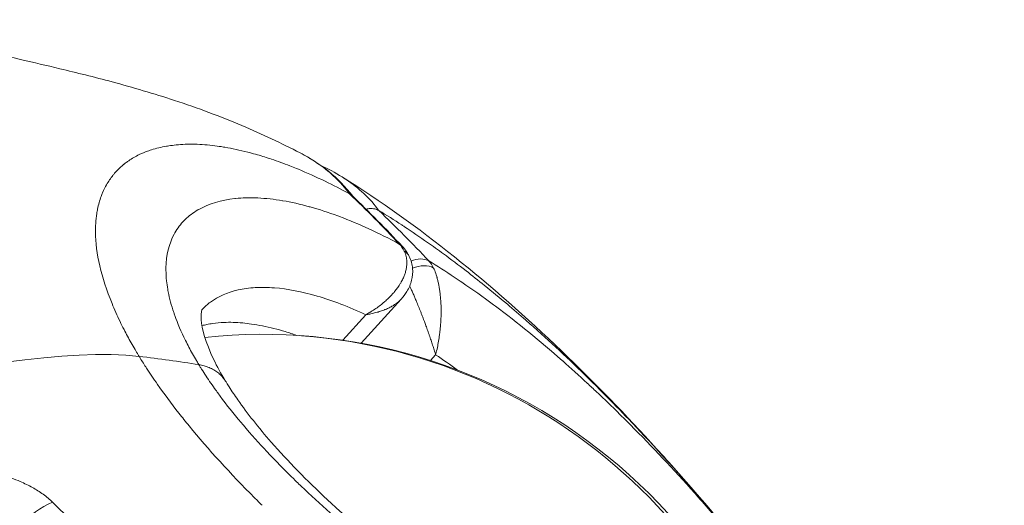
# Model space of a CAD drawing. Units: millimetres. Extents: x 2004 to 19971, y -7 to 13708.
# Drawn here: x 4044 to 4078, y 2810 to 2827 of the extents above; entities that cross this region are included whole.
import ezdxf

# ---------------------------------------------------------------- set-up
doc = ezdxf.new("R2010")
doc.units = ezdxf.units.MM
doc.styles.get("Standard").update_dxf_attribs({"font": 'arial.ttf'})
doc.dimstyles.new('OLCU', dxfattribs={"dimtxt": 300, "dimasz": 150, "dimexe": 0.18, "dimexo": 0.0625, "dimgap": 50, "dimtad": 1, "dimdec": 0, "dimlfac": 0.1, "dimrnd": 5, "dimzin": 0, "dimdsep": 46, "dimtxsty": 'Standard', "dimcen": 0.09, "dimse1": 1, "dimse2": 1, "dimadec": 0, "dimazin": 0, "dimtfac": 1, "dimtdec": 0, "dimtofl": 0, "dimtmove": 0, "dimatfit": 3, "dimfxl": 1, "dimtolj": 1, "dimtzin": 0, "dimarcsym": 0})

# ---------------------------------------------------------------- blocks, each defined once
blk = doc.blocks.new('*D18')
at = {"color": 0, "lineweight": -2, "transparency": 16777216}
blk.add_line((3304.573, 3373.341), (8934.477, 3373.341), dxfattribs=at)
at = {"color": 0, "transparency": 16777216}
for points in [[(3304.573, 3390.007), (3304.573, 3356.674), (3204.573, 3373.341)], [(8934.477, 3390.007), (8934.477, 3356.674), (9034.477, 3373.341)]]:
    blk.add_solid(points, dxfattribs=at)
at = {"layer": 'Defpoints', "color": 0, "transparency": 16777216}
for p in [(9034.477, 3373.341), (3204.573, 842.357), (9034.477, 842.357)]:
    blk.add_point(p, dxfattribs=at)
at = {"color": 0, "transparency": 16777216, "insert": (6119.525, 3550.984), "char_height": 250, "attachment_point": 5}
blk.add_mtext('\\A1;585', dxfattribs=at)

msp = doc.modelspace()

# ---------------------------------------------------------------- linework, layer by layer
at = {"color": 0, "linetype": 'Continuous', "lineweight": 0, "extrusion": (0, 1, 0)}
for p, q in [((4047.011, 2820.42), (4047.011, 2820.42)), ((4057.358, 2817.265), (4055.998, 2815.761)), ((4056.15, 2816.735), (4055.364, 2815.865)), ((4058.36, 2815.168), (4058.539, 2815.366))]:
    msp.add_line(p, q, dxfattribs=at)
at = {"color": 0, "linetype": 'Continuous', "lineweight": 0, "extrusion": (0, 0, -1)}
msp.add_arc((-4052.639, 2797.365), 18.7, 83.915, 174.3794, dxfattribs=at)
at = {"color": 0, "linetype": 'Continuous', "lineweight": 0}
for centre, major_axis, ratio, start_param, end_param in [((4056.861, 2818.549), (0.546, 0.514), 0.763166, 0, 0.241702), ((4056.964, 2818.397), (0.676, 0.325), 0.712981, -0.000021, 0.461297), ((4057.116, 2816.986), (1.016, 1.724), 0.619704, -0.401219, -0.181388), ((4045.19, 2808.879), (-1.412, -1.416), 0.528953, -2.223578, -1.493153)]:
    msp.add_ellipse(centre, major_axis=major_axis, ratio=ratio, start_param=start_param, end_param=end_param, dxfattribs=at)
at = {"color": 0, "linetype": 'Continuous', "lineweight": 0, "extrusion": (0, 0, -1)}
for centre, major_axis, ratio, start_param, end_param in [((4056.128, 2817.559), (0.97, 1.744), 0.639097, 0.196465, 0.41694), ((4057.858, 2817.978), (0.546, 0.514), 0.763166, -1.178505, -0.214195), ((4057.961, 2817.826), (0.676, 0.325), 0.712983, -1.53759, -0.451024), ((4052.639, 2797.365), (-2.429, 18.542), 0.992325, 0.202267, 1.597769), ((4052.633, 2797.388), (-5.055, 17.979), 0.000001, 0, 0.000006), ((4028.463, 2770.586), (47.231, 28.786), 0.734186, -0.754201, -0.7111)]:
    msp.add_ellipse(centre, major_axis=major_axis, ratio=ratio, start_param=start_param, end_param=end_param, dxfattribs=at)
at = {"color": 0, "linetype": 'Continuous', "lineweight": 0}
for points, knots in [([(4042.738, 2825.866), (4042.738, 2825.866), (4042.768, 2825.857), (4042.944, 2825.807), (4043.162, 2825.747), (4043.727, 2825.606), (4044.049, 2825.529), (4044.8, 2825.351), (4045.243, 2825.247), (4046.272, 2825), (4046.878, 2824.85), (4048.194, 2824.497), (4048.92, 2824.285), (4050.414, 2823.793), (4051.19, 2823.504), (4052.612, 2822.902), (4053.272, 2822.59), (4053.909, 2822.26)], [7.633605, 7.633605, 7.633605, 7.633605, 8.669773, 8.669773, 10.407929, 10.407929, 11.848727, 11.848727, 13.428642, 13.428642, 15.345535, 15.345535, 17.570132, 17.570132, 20.094836, 20.094836, 22.470879, 22.470879, 22.470879, 22.470879]), ([(4055.594, 2820.868), (4055.313, 2821.02), (4055.037, 2821.161), (4054.764, 2821.293), (4054.454, 2821.443), (4054.149, 2821.579), (4053.85, 2821.703), (4053.83, 2821.711), (4053.81, 2821.719), (4053.79, 2821.727), (4053.713, 2821.759), (4053.636, 2821.789), (4053.559, 2821.819), (4053.349, 2821.901), (4053.142, 2821.976), (4052.938, 2822.044), (4052.775, 2822.099), (4052.614, 2822.149), (4052.455, 2822.195), (4052.431, 2822.202), (4052.408, 2822.209), (4052.385, 2822.215), (4052.296, 2822.241), (4052.208, 2822.264), (4052.121, 2822.287), (4051.853, 2822.356), (4051.593, 2822.411), (4051.342, 2822.454), (4051.326, 2822.456), (4051.31, 2822.459), (4051.294, 2822.462), (4051.194, 2822.478), (4051.096, 2822.492), (4051, 2822.504), (4050.763, 2822.534), (4050.535, 2822.551), (4050.316, 2822.556), (4050.312, 2822.556), (4050.308, 2822.556), (4050.304, 2822.556), (4050.086, 2822.56), (4049.877, 2822.553), (4049.677, 2822.533), (4049.59, 2822.525), (4049.505, 2822.514), (4049.422, 2822.501), (4049.397, 2822.498), (4049.373, 2822.494), (4049.348, 2822.49), (4049.167, 2822.459), (4048.995, 2822.417), (4048.832, 2822.365), (4048.772, 2822.346), (4048.712, 2822.325), (4048.654, 2822.303), (4048.556, 2822.266), (4048.462, 2822.224), (4048.372, 2822.179), (4048.246, 2822.115), (4048.127, 2822.044), (4048.016, 2821.965), (4048.001, 2821.953), (4047.985, 2821.942), (4047.97, 2821.93), (4047.949, 2821.915), (4047.929, 2821.9), (4047.91, 2821.884), (4047.904, 2821.88), (4047.898, 2821.875), (4047.893, 2821.871), (4047.815, 2821.807), (4047.741, 2821.74), (4047.671, 2821.668), (4047.628, 2821.623), (4047.586, 2821.576), (4047.545, 2821.527), (4047.536, 2821.516), (4047.527, 2821.505), (4047.518, 2821.494), (4047.438, 2821.394), (4047.366, 2821.287), (4047.301, 2821.175), (4047.251, 2821.087), (4047.206, 2820.996), (4047.166, 2820.901), (4047.148, 2820.861), (4047.132, 2820.819), (4047.117, 2820.777), (4047.065, 2820.637), (4047.024, 2820.49), (4046.993, 2820.335), (4046.984, 2820.289), (4046.975, 2820.242), (4046.968, 2820.194), (4046.95, 2820.083), (4046.938, 2819.969), (4046.931, 2819.852), (4046.925, 2819.756), (4046.923, 2819.659), (4046.924, 2819.559)], [0.0326366, 0.0326366, 0.0326366, 0.0326366, 0.0871928, 0.0871928, 0.0871928, 0.1493913, 0.1493913, 0.1493913, 0.1535571, 0.1535571, 0.1535571, 0.1697284, 0.1697284, 0.1697284, 0.2140173, 0.2140173, 0.2140173, 0.2494073, 0.2494073, 0.2494073, 0.2545939, 0.2545939, 0.2545939, 0.2744775, 0.2744775, 0.2744775, 0.3355608, 0.3355608, 0.3355608, 0.3394831, 0.3394831, 0.3394831, 0.3637629, 0.3637629, 0.3637629, 0.4232285, 0.4232285, 0.4232285, 0.424313, 0.424313, 0.424313, 0.4832996, 0.4832996, 0.4832996, 0.508813, 0.508813, 0.508813, 0.5163183, 0.5163183, 0.5163183, 0.5724978, 0.5724978, 0.5724978, 0.5935305, 0.5935305, 0.5935305, 0.6289892, 0.6289892, 0.6289892, 0.6787379, 0.6787379, 0.6787379, 0.6857987, 0.6857987, 0.6857987, 0.6950838, 0.6950838, 0.6950838, 0.697699, 0.697699, 0.697699, 0.7348344, 0.7348344, 0.7348344, 0.7581592, 0.7581592, 0.7581592, 0.7633883, 0.7633883, 0.7633883, 0.8108638, 0.8108638, 0.8108638, 0.8478857, 0.8478857, 0.8478857, 0.8638273, 0.8638273, 0.8638273, 0.9168681, 0.9168681, 0.9168681, 0.9328962, 0.9328962, 0.9328962, 0.9699429, 0.9699429, 0.9699429, 1, 1, 1, 1]), ([(4053.909, 2822.26), (4054.093, 2822.165), (4054.271, 2822.061), (4054.451, 2821.943), (4054.457, 2821.938), (4054.464, 2821.934), (4054.674, 2821.793), (4054.876, 2821.636), (4055.075, 2821.451), (4055.084, 2821.442), (4055.093, 2821.433), (4055.273, 2821.263), (4055.442, 2821.074), (4055.594, 2820.868)], [0.016265383, 0.016265383, 0.016265383, 0.016265383, 0.017275751, 0.017275751, 0.01731425, 0.01731425, 0.01731425, 0.018550987, 0.018550987, 0.018611473, 0.018611473, 0.018611473, 0.019787722, 0.019787722, 0.019787722, 0.019787722]), ([(4056.603, 2820.29), (4056.451, 2820.496), (4056.286, 2820.683), (4056.1, 2820.86), (4056.091, 2820.869), (4055.895, 2821.052), (4055.697, 2821.207), (4055.482, 2821.351), (4055.476, 2821.355), (4055.47, 2821.359), (4055.428, 2821.387), (4055.386, 2821.414), (4055.344, 2821.44)], [0.000000004, 0.000000004, 0.000000004, 0.000000004, 0.001157887, 0.001157887, 0.001218333, 0.001218333, 0.002436666, 0.002436666, 0.002472784, 0.002472784, 0.002472784, 0.00271428, 0.00271428, 0.00271428, 0.00271428]), ([(4055.363, 2821.428), (4056.658, 2820.618), (4057.937, 2819.703), (4060.426, 2817.716), (4061.651, 2816.635), (4063.953, 2814.429), (4065.042, 2813.304), (4066.542, 2811.657), (4066.99, 2811.151), (4067.429, 2810.643)], [0.017423, 0.017423, 0.017423, 0.017423, 4.97624, 4.97624, 9.938025, 9.938025, 14.599925, 14.599925, 16.631559, 16.631559, 16.631559, 16.631559]), ([(4055.687, 2820.8), (4055.678, 2820.809), (4055.668, 2820.818), (4055.657, 2820.826), (4055.638, 2820.842), (4055.617, 2820.856), (4055.594, 2820.868)], [0.0010246923, 0.0010246923, 0.0010246923, 0.0010246923, 0.0010770459, 0.0010770459, 0.0010770459, 0.0011755583, 0.0011755583, 0.0011755583, 0.0011755583]), ([(4057.297, 2819.148), (4056.591, 2819.528), (4055.911, 2819.84), (4055.239, 2820.092), (4055.219, 2820.1), (4055.199, 2820.107), (4054.875, 2820.227), (4054.56, 2820.33), (4054.245, 2820.418), (4054.234, 2820.421), (4054.222, 2820.424), (4053.912, 2820.51), (4053.612, 2820.577), (4053.32, 2820.627), (4053.316, 2820.628), (4053.313, 2820.628), (4053.021, 2820.678), (4052.74, 2820.709), (4052.469, 2820.721), (4052.467, 2820.722), (4052.464, 2820.722), (4052.327, 2820.728), (4052.193, 2820.729), (4051.94, 2820.722), (4051.82, 2820.714), (4051.697, 2820.702), (4051.689, 2820.701), (4051.682, 2820.7), (4051.207, 2820.648), (4050.796, 2820.525), (4050.442, 2820.326), (4050.43, 2820.319), (4050.419, 2820.313), (4050.259, 2820.219), (4050.114, 2820.11), (4049.974, 2819.975), (4049.963, 2819.964), (4049.829, 2819.827), (4049.722, 2819.686), (4049.625, 2819.516), (4049.616, 2819.5), (4049.608, 2819.483), (4049.433, 2819.158), (4049.338, 2818.776), (4049.329, 2818.312), (4049.329, 2818.285), (4049.33, 2818.14), (4049.336, 2818.018), (4049.359, 2817.8), (4049.373, 2817.705), (4049.395, 2817.576), (4049.401, 2817.545), (4049.451, 2817.287), (4049.514, 2817.052), (4049.607, 2816.777), (4049.619, 2816.743), (4049.729, 2816.433), (4049.85, 2816.147), (4050.07, 2815.704), (4050.149, 2815.554), (4050.277, 2815.326), (4050.321, 2815.249), (4050.389, 2815.133), (4050.412, 2815.094), (4050.439, 2815.051), (4050.442, 2815.046), (4050.447, 2815.036), (4050.45, 2815.032), (4050.453, 2815.028)], [0, 0, 0, 0, 0.0031724, 0.0031724, 0.00326929, 0.00326929, 0.00326929, 0.00484604, 0.00484604, 0.00490393, 0.00490393, 0.00490393, 0.00651819, 0.00651819, 0.00653857, 0.00653857, 0.00653857, 0.00817322, 0.00817322, 0.00818857, 0.00818857, 0.00818857, 0.00902303, 0.00902303, 0.00980786, 0.00980786, 0.00985693, 0.00985693, 0.00985693, 0.01307714, 0.01307714, 0.01318531, 0.01318531, 0.01318531, 0.01471179, 0.01471179, 0.01484504, 0.01484504, 0.01634643, 0.01634643, 0.01650176, 0.01650176, 0.01650176, 0.01961572, 0.01961572, 0.01980596, 0.01980596, 0.02062958, 0.02062958, 0.02125036, 0.02125036, 0.02145039, 0.02145039, 0.022885, 0.022885, 0.02308201, 0.02308201, 0.02470388, 0.02470388, 0.02550805, 0.02550805, 0.02590751, 0.02590751, 0.02610648, 0.02610648, 0.02613131, 0.02613131, 0.02615429, 0.02615429, 0.02615429, 0.02615429]), ([(4056.159, 2820.341), (4056.184, 2820.347), (4056.208, 2820.351), (4056.233, 2820.355), (4056.274, 2820.36), (4056.314, 2820.362), (4056.353, 2820.361), (4056.36, 2820.36), (4056.367, 2820.36), (4056.374, 2820.36), (4056.403, 2820.357), (4056.431, 2820.353), (4056.458, 2820.347), (4056.484, 2820.341), (4056.509, 2820.334), (4056.533, 2820.324), (4056.558, 2820.315), (4056.581, 2820.303), (4056.603, 2820.29)], [0.0006332895, 0.0006332895, 0.0006332895, 0.0006332895, 0.0007157024, 0.0007157024, 0.0007157024, 0.0008529523, 0.0008529523, 0.0008529523, 0.0008777205, 0.0008777205, 0.0008777205, 0.0009785281, 0.0009785281, 0.0009785281, 0.0010770459, 0.0010770459, 0.0010770459, 0.0011755637, 0.0011755637, 0.0011755637, 0.0011755637]), ([(4056.603, 2820.29), (4056.862, 2820.133), (4057.123, 2819.97), (4057.384, 2819.799), (4057.414, 2819.78), (4057.444, 2819.76), (4057.473, 2819.741), (4057.735, 2819.569), (4057.997, 2819.39), (4058.262, 2819.205), (4058.444, 2819.077), (4058.627, 2818.945), (4058.81, 2818.811), (4059.065, 2818.624), (4059.32, 2818.431), (4059.577, 2818.233), (4059.787, 2818.07), (4059.998, 2817.903), (4060.209, 2817.733), (4060.469, 2817.524), (4060.728, 2817.309), (4060.988, 2817.09), (4061.197, 2816.912), (4061.407, 2816.732), (4061.616, 2816.548), (4061.749, 2816.431), (4061.883, 2816.313), (4062.016, 2816.193), (4062.35, 2815.893), (4062.683, 2815.586), (4063.015, 2815.273), (4063.35, 2814.955), (4063.684, 2814.631), (4064.017, 2814.3), (4064.141, 2814.177), (4064.265, 2814.052), (4064.389, 2813.927), (4064.674, 2813.639), (4064.957, 2813.346), (4065.239, 2813.05), (4065.409, 2812.872), (4065.578, 2812.692), (4065.746, 2812.511), (4065.822, 2812.43), (4065.898, 2812.348), (4065.974, 2812.265)], [0.0325128, 0.0325128, 0.0325128, 0.0325128, 0.081513, 0.081513, 0.081513, 0.0870435, 0.0870435, 0.0870435, 0.135923, 0.135923, 0.135923, 0.1696023, 0.1696023, 0.1696023, 0.2162196, 0.2162196, 0.2162196, 0.2544032, 0.2544032, 0.2544032, 0.3013113, 0.3013113, 0.3013113, 0.3392046, 0.3392046, 0.3392046, 0.3634494, 0.3634494, 0.3634494, 0.4242275, 0.4242275, 0.4242275, 0.4857885, 0.4857885, 0.4857885, 0.5088068, 0.5088068, 0.5088068, 0.5617239, 0.5617239, 0.5617239, 0.5936079, 0.5936079, 0.5936079, 0.6080329, 0.6080329, 0.6080329, 0.6080329]), ([(4057.467, 2818.902), (4057.496, 2818.843), (4057.518, 2818.781), (4057.533, 2818.717), (4057.54, 2818.688), (4057.545, 2818.658), (4057.549, 2818.627), (4057.55, 2818.617), (4057.551, 2818.606), (4057.552, 2818.596), (4057.555, 2818.561), (4057.557, 2818.525), (4057.556, 2818.49), (4057.556, 2818.471), (4057.555, 2818.453), (4057.554, 2818.434), (4057.551, 2818.4), (4057.547, 2818.365), (4057.541, 2818.33), (4057.538, 2818.312), (4057.534, 2818.292), (4057.53, 2818.273), (4057.521, 2818.231), (4057.51, 2818.189), (4057.496, 2818.147), (4057.483, 2818.107), (4057.468, 2818.066), (4057.451, 2818.027), (4057.442, 2818.004), (4057.431, 2817.981), (4057.421, 2817.959), (4057.398, 2817.911), (4057.373, 2817.864), (4057.345, 2817.817), (4057.328, 2817.788), (4057.31, 2817.759), (4057.291, 2817.73), (4057.277, 2817.708), (4057.262, 2817.686), (4057.246, 2817.664), (4057.219, 2817.626), (4057.191, 2817.589), (4057.161, 2817.552), (4057.132, 2817.516), (4057.102, 2817.48), (4057.07, 2817.445), (4057.024, 2817.393), (4056.976, 2817.343), (4056.926, 2817.295), (4056.886, 2817.257), (4056.845, 2817.219), (4056.803, 2817.182), (4056.789, 2817.17), (4056.775, 2817.158), (4056.761, 2817.147), (4056.714, 2817.107), (4056.665, 2817.068), (4056.614, 2817.031), (4056.563, 2816.992), (4056.511, 2816.955), (4056.457, 2816.919), (4056.402, 2816.883), (4056.347, 2816.848), (4056.29, 2816.814), (4056.244, 2816.787), (4056.197, 2816.76), (4056.15, 2816.735)], [0, 0, 0, 0, 0.000276783, 0.000276783, 0.000276783, 0.000404962, 0.000404962, 0.000404962, 0.000449547, 0.000449547, 0.000449547, 0.000594828, 0.000594828, 0.000594828, 0.000670069, 0.000670069, 0.000670069, 0.000809923, 0.000809923, 0.000809923, 0.000886372, 0.000886372, 0.000886372, 0.00105467, 0.00105467, 0.00105467, 0.001214885, 0.001214885, 0.001214885, 0.001306462, 0.001306462, 0.001306462, 0.001499197, 0.001499197, 0.001499197, 0.001619847, 0.001619847, 0.001619847, 0.001711162, 0.001711162, 0.001711162, 0.001869141, 0.001869141, 0.001869141, 0.002024808, 0.002024808, 0.002024808, 0.002251951, 0.002251951, 0.002251951, 0.00242977, 0.00242977, 0.00242977, 0.002488109, 0.002488109, 0.002488109, 0.002682301, 0.002682301, 0.002682301, 0.002878832, 0.002878832, 0.002878832, 0.003077944, 0.003077944, 0.003077944, 0.003239693, 0.003239693, 0.003239693, 0.003239693]), ([(4057.64, 2818.721), (4057.702, 2818.594), (4057.741, 2818.453), (4057.764, 2818.178), (4057.752, 2818.04), (4057.685, 2817.775), (4057.628, 2817.644), (4057.5, 2817.435), (4057.435, 2817.35), (4057.363, 2817.27)], [0, 0, 0, 0, 0.456026, 0.456026, 0.894161, 0.894161, 1.355539, 1.355539, 1.712345, 1.712345, 1.712345, 1.712345]), ([(4074.386, 2801.317), (4074.383, 2801.322), (4074.38, 2801.326), (4074.374, 2801.336), (4074.371, 2801.341), (4074.362, 2801.356), (4074.356, 2801.366), (4074.331, 2801.406), (4074.313, 2801.436), (4074.245, 2801.547), (4074.194, 2801.628), (4074.04, 2801.875), (4073.933, 2802.043), (4073.804, 2802.244), (4073.783, 2802.276), (4073.763, 2802.308), (4073.561, 2802.62), (4073.348, 2802.942), (4073.1, 2803.307), (4073.077, 2803.341), (4072.827, 2803.709), (4072.588, 2804.053), (4072.313, 2804.441), (4072.289, 2804.475), (4072.265, 2804.51), (4072.01, 2804.867), (4071.744, 2805.234), (4071.447, 2805.636), (4071.422, 2805.669), (4071.353, 2805.763), (4071.308, 2805.824), (4070.726, 2806.603), (4070.161, 2807.332), (4069.542, 2808.098), (4069.519, 2808.127), (4069.381, 2808.297), (4069.266, 2808.439), (4068.944, 2808.831), (4068.735, 2809.081), (4068.169, 2809.75), (4067.805, 2810.17), (4067.421, 2810.601), (4067.404, 2810.621), (4067.386, 2810.64), (4066.667, 2811.446), (4065.937, 2812.223), (4065.186, 2812.978), (4065.179, 2812.985), (4065.172, 2812.992), (4064.797, 2813.368), (4064.419, 2813.736), (4063.931, 2814.197), (4063.824, 2814.297), (4063.438, 2814.654), (4063.157, 2814.908), (4062.871, 2815.159), (4062.865, 2815.164), (4062.859, 2815.17), (4062.094, 2815.841), (4061.335, 2816.46), (4060.558, 2817.042), (4060.537, 2817.058), (4060.516, 2817.073), (4060.156, 2817.341), (4059.797, 2817.597), (4059.351, 2817.9), (4059.264, 2817.959), (4058.886, 2818.21), (4058.595, 2818.395), (4058.308, 2818.569)], [0, 0, 0, 0, 0.00002372, 0.00002372, 0.00004928, 0.00004928, 0.00010137, 0.00010137, 0.00025401, 0.00025401, 0.00066449, 0.00066449, 0.0014886, 0.0014886, 0.00164064, 0.00164064, 0.00164064, 0.00314158, 0.00314158, 0.00329159, 0.00329159, 0.00479282, 0.00479282, 0.00493739, 0.00493739, 0.00493739, 0.00644575, 0.00644575, 0.00658319, 0.00658319, 0.00683019, 0.00683019, 0.00976084, 0.00976084, 0.00987478, 0.00987478, 0.01043616, 0.01043616, 0.01142311, 0.01142311, 0.013088, 0.013088, 0.01316638, 0.01316638, 0.01316638, 0.01642675, 0.01642675, 0.01645797, 0.01645797, 0.01645797, 0.01810022, 0.01810022, 0.01855701, 0.01855701, 0.01974957, 0.01974957, 0.01977623, 0.01977623, 0.01977623, 0.02304116, 0.02304116, 0.02313233, 0.02313233, 0.02313233, 0.02468696, 0.02468696, 0.02506602, 0.02506602, 0.02633275, 0.02633275, 0.02633275, 0.02633275]), ([(4058.539, 2815.366), (4058.542, 2815.378), (4058.545, 2815.389), (4058.548, 2815.4), (4058.565, 2815.469), (4058.582, 2815.54), (4058.597, 2815.612), (4058.612, 2815.683), (4058.626, 2815.755), (4058.638, 2815.829), (4058.651, 2815.902), (4058.662, 2815.976), (4058.672, 2816.052), (4058.675, 2816.07), (4058.677, 2816.089), (4058.679, 2816.107), (4058.688, 2816.18), (4058.696, 2816.253), (4058.703, 2816.327), (4058.708, 2816.385), (4058.712, 2816.444), (4058.715, 2816.502), (4058.718, 2816.555), (4058.721, 2816.607), (4058.723, 2816.66), (4058.724, 2816.712), (4058.725, 2816.764), (4058.726, 2816.816), (4058.726, 2816.847), (4058.726, 2816.878), (4058.725, 2816.908), (4058.725, 2816.972), (4058.723, 2817.036), (4058.72, 2817.1), (4058.718, 2817.139), (4058.716, 2817.179), (4058.713, 2817.218), (4058.711, 2817.248), (4058.709, 2817.278), (4058.706, 2817.308), (4058.702, 2817.362), (4058.696, 2817.417), (4058.69, 2817.47), (4058.683, 2817.522), (4058.676, 2817.572), (4058.668, 2817.621), (4058.665, 2817.645), (4058.661, 2817.668), (4058.657, 2817.692), (4058.649, 2817.734), (4058.641, 2817.775), (4058.632, 2817.816), (4058.623, 2817.859), (4058.613, 2817.9), (4058.603, 2817.941), (4058.598, 2817.962), (4058.592, 2817.983), (4058.586, 2818.003), (4058.583, 2818.015), (4058.58, 2818.027), (4058.576, 2818.039), (4058.555, 2818.112), (4058.531, 2818.18), (4058.506, 2818.243), (4058.494, 2818.273), (4058.481, 2818.301), (4058.469, 2818.328)], [-0.000008996, -0.000008996, -0.000008996, -0.000008996, 0.000031399, 0.000031399, 0.000031399, 0.000272783, 0.000272783, 0.000272783, 0.000510822, 0.000510822, 0.000510822, 0.000748862, 0.000748862, 0.000748862, 0.000807787, 0.000807787, 0.000807787, 0.001036866, 0.001036866, 0.001036866, 0.001216178, 0.001216178, 0.001216178, 0.001375502, 0.001375502, 0.001375502, 0.001532441, 0.001532441, 0.001532441, 0.001624569, 0.001624569, 0.001624569, 0.001818944, 0.001818944, 0.001818944, 0.001940579, 0.001940579, 0.001940579, 0.002032961, 0.002032961, 0.002032961, 0.002202685, 0.002202685, 0.002202685, 0.002364236, 0.002364236, 0.002364236, 0.002441352, 0.002441352, 0.002441352, 0.002582375, 0.002582375, 0.002582375, 0.00272889, 0.00272889, 0.00272889, 0.00280477, 0.00280477, 0.00280477, 0.002849743, 0.002849743, 0.002849743, 0.003128868, 0.003128868, 0.003128868, 0.003258134, 0.003258134, 0.003258134, 0.003258134]), ([(4050.567, 2816.911), (4050.651, 2817.005), (4050.745, 2817.089), (4051.108, 2817.359), (4051.424, 2817.498), (4051.976, 2817.621), (4052.173, 2817.648), (4052.588, 2817.671), (4052.806, 2817.668), (4053.485, 2817.616), (4053.973, 2817.523), (4054.757, 2817.293), (4055.028, 2817.202), (4055.58, 2816.99), (4055.862, 2816.87), (4056.15, 2816.735)], [0.00945882, 0.00945882, 0.00945882, 0.00945882, 0.01048861, 0.01048861, 0.01311078, 0.01311078, 0.01442186, 0.01442186, 0.01573294, 0.01573294, 0.01835511, 0.01835511, 0.01966619, 0.01966619, 0.02097728, 0.02097728, 0.02097728, 0.02097728]), ([(4057.653, 2817.714), (4057.666, 2817.685), (4057.68, 2817.655), (4057.711, 2817.587), (4057.728, 2817.548), (4057.756, 2817.486), (4057.765, 2817.464), (4057.793, 2817.401), (4057.811, 2817.359), (4057.847, 2817.274), (4057.865, 2817.231), (4057.889, 2817.175), (4057.895, 2817.161), (4057.912, 2817.121), (4057.923, 2817.093), (4057.959, 2817.004), (4057.984, 2816.942), (4058.023, 2816.845), (4058.036, 2816.811), (4058.06, 2816.749), (4058.071, 2816.721), (4058.103, 2816.638), (4058.124, 2816.583), (4058.16, 2816.486), (4058.176, 2816.444), (4058.212, 2816.344), (4058.233, 2816.288), (4058.273, 2816.174), (4058.293, 2816.117), (4058.315, 2816.054), (4058.318, 2816.047), (4058.326, 2816.023), (4058.332, 2816.007), (4058.357, 2815.933), (4058.376, 2815.875), (4058.414, 2815.762), (4058.432, 2815.706), (4058.468, 2815.596), (4058.485, 2815.542), (4058.515, 2815.447), (4058.527, 2815.406), (4058.539, 2815.366)], [0.000559264, 0.000559264, 0.000559264, 0.000559264, 0.000667051, 0.000667051, 0.000804965, 0.000804965, 0.00088165, 0.00088165, 0.001022233, 0.001022233, 0.001163645, 0.001163645, 0.001207448, 0.001207448, 0.001297982, 0.001297982, 0.00149913, 0.00149913, 0.00160993, 0.00160993, 0.001699065, 0.001699065, 0.001875799, 0.001875799, 0.002012413, 0.002012413, 0.002200069, 0.002200069, 0.002390782, 0.002390782, 0.002414896, 0.002414896, 0.002471007, 0.002471007, 0.002668523, 0.002668523, 0.002866021, 0.002866021, 0.003063887, 0.003063887, 0.003219861, 0.003219861, 0.003219861, 0.003219861]), ([(4047.487, 2817.116), (4047.568, 2816.915), (4047.659, 2816.711), (4047.76, 2816.503), (4047.803, 2816.413), (4047.849, 2816.321), (4047.896, 2816.23), (4047.973, 2816.08), (4048.055, 2815.928), (4048.141, 2815.775), (4048.184, 2815.698), (4048.229, 2815.62), (4048.274, 2815.543), (4048.308, 2815.484), (4048.343, 2815.426), (4048.379, 2815.367), (4048.391, 2815.348), (4048.402, 2815.328), (4048.414, 2815.309)], [0, 0, 0, 0, 0.3487108, 0.3487108, 0.3487108, 0.5009722, 0.5009722, 0.5009722, 0.75, 0.75, 0.75, 0.875, 0.875, 0.875, 0.9687019, 0.9687019, 0.9687019, 1, 1, 1, 1]), ([(4057.363, 2817.27), (4057.359, 2817.266), (4057.355, 2817.261), (4057.334, 2817.24), (4057.317, 2817.223), (4057.285, 2817.193), (4057.27, 2817.18), (4057.225, 2817.141), (4057.192, 2817.117), (4057.132, 2817.075), (4057.105, 2817.057), (4057.038, 2817.017), (4056.998, 2816.995), (4056.914, 2816.953), (4056.87, 2816.933), (4056.819, 2816.912), (4056.813, 2816.909), (4056.793, 2816.901), (4056.78, 2816.896), (4056.717, 2816.872), (4056.667, 2816.855), (4056.563, 2816.822), (4056.51, 2816.808), (4056.4, 2816.781), (4056.344, 2816.768), (4056.242, 2816.749), (4056.196, 2816.742), (4056.15, 2816.735)], [0.001469886, 0.001469886, 0.001469886, 0.001469886, 0.001499121, 0.001499121, 0.001609923, 0.001609923, 0.001699057, 0.001699057, 0.001875787, 0.001875787, 0.002012404, 0.002012404, 0.00220006, 0.00220006, 0.002390772, 0.002390772, 0.002414885, 0.002414885, 0.002470995, 0.002470995, 0.002668509, 0.002668509, 0.002866006, 0.002866006, 0.00306387, 0.00306387, 0.003219847, 0.003219847, 0.003219847, 0.003219847]), ([(4050.567, 2816.912), (4050.567, 2816.912), (4050.514, 2816.86), (4050.555, 2816.275), (4050.676, 2815.79), (4051.073, 2814.967), (4051.201, 2814.73), (4051.365, 2814.462)], [0.786651, 0.786651, 0.786651, 0.786651, 4.786292, 4.786292, 8.616699, 8.616699, 10.10072, 10.10072, 10.10072, 10.10072]), ([(4053.795, 2816.029), (4053.663, 2816.075), (4053.532, 2816.117), (4053.272, 2816.196), (4053.142, 2816.232), (4052.751, 2816.331), (4052.497, 2816.382), (4052.149, 2816.431), (4052.048, 2816.443), (4051.725, 2816.473), (4051.512, 2816.479), (4051.175, 2816.465), (4051.046, 2816.453), (4050.856, 2816.425), (4050.791, 2816.414), (4050.671, 2816.389), (4050.614, 2816.375), (4050.559, 2816.361)], [0.001997831, 0.001997831, 0.001997831, 0.001997831, 0.002654104, 0.002654104, 0.003322106, 0.003322106, 0.004718692, 0.004718692, 0.005308208, 0.005308208, 0.00663526, 0.00663526, 0.0075026, 0.0075026, 0.007962312, 0.007962312, 0.008382748, 0.008382748, 0.008382748, 0.008382748]), ([(4049.768, 2813.375), (4049.507, 2813.708), (4049.264, 2814.034), (4049.038, 2814.356), (4048.909, 2814.541), (4048.785, 2814.724), (4048.667, 2814.907), (4048.593, 2815.021), (4048.52, 2815.136), (4048.45, 2815.25), (4048.438, 2815.27), (4048.426, 2815.289), (4048.414, 2815.309)], [0, 0, 0, 0, 0.5018455, 0.5018455, 0.5018455, 0.7888475, 0.7888475, 0.7888475, 0.9689712, 0.9689712, 0.9689712, 1, 1, 1, 1]), ([(4050.453, 2815.028), (4050.455, 2815.023), (4050.458, 2815.018), (4050.464, 2815.009), (4050.467, 2815.004), (4050.476, 2814.989), (4050.483, 2814.979), (4050.507, 2814.939), (4050.526, 2814.909), (4050.595, 2814.799), (4050.647, 2814.719), (4050.806, 2814.477), (4050.917, 2814.315), (4051.055, 2814.123), (4051.077, 2814.093), (4051.099, 2814.063), (4051.315, 2813.766), (4051.548, 2813.466), (4051.825, 2813.132), (4051.85, 2813.102), (4052.13, 2812.767), (4052.402, 2812.459), (4052.719, 2812.118), (4052.747, 2812.088), (4052.775, 2812.058), (4053.069, 2811.744), (4053.38, 2811.427), (4053.731, 2811.084), (4053.76, 2811.056), (4053.843, 2810.976), (4053.896, 2810.924), (4054.585, 2810.264), (4055.263, 2809.66), (4056.007, 2809.033), (4056.035, 2809.01), (4056.201, 2808.871), (4056.341, 2808.755), (4056.729, 2808.436), (4056.98, 2808.234), (4057.663, 2807.693), (4058.1, 2807.355), (4058.561, 2807.008), (4058.582, 2806.993), (4058.603, 2806.977), (4059.465, 2806.329), (4060.334, 2805.706), (4061.215, 2805.095), (4061.223, 2805.089), (4061.231, 2805.084), (4061.671, 2804.779), (4062.111, 2804.48), (4062.675, 2804.102), (4062.797, 2804.02), (4063.241, 2803.726), (4063.561, 2803.516), (4063.884, 2803.306), (4063.891, 2803.301), (4063.898, 2803.297), (4064.763, 2802.736), (4065.603, 2802.206), (4066.44, 2801.691), (4066.463, 2801.677), (4066.485, 2801.663), (4066.872, 2801.426), (4067.254, 2801.195), (4067.721, 2800.915), (4067.812, 2800.861), (4068.206, 2800.627), (4068.504, 2800.451), (4068.796, 2800.282)], [0, 0, 0, 0, 0.00002372, 0.00002372, 0.00004928, 0.00004928, 0.00010137, 0.00010137, 0.00025401, 0.00025401, 0.00066449, 0.00066449, 0.0014886, 0.0014886, 0.00164064, 0.00164064, 0.00164064, 0.00314158, 0.00314158, 0.00329159, 0.00329159, 0.00479282, 0.00479282, 0.00493739, 0.00493739, 0.00493739, 0.00644575, 0.00644575, 0.00658319, 0.00658319, 0.00683019, 0.00683019, 0.00976084, 0.00976084, 0.00987478, 0.00987478, 0.01043616, 0.01043616, 0.01142311, 0.01142311, 0.013088, 0.013088, 0.01316638, 0.01316638, 0.01316638, 0.01642675, 0.01642675, 0.01645797, 0.01645797, 0.01645797, 0.01810022, 0.01810022, 0.01855701, 0.01855701, 0.01974957, 0.01974957, 0.01977623, 0.01977623, 0.01977623, 0.02304116, 0.02304116, 0.02313233, 0.02313233, 0.02313233, 0.02468696, 0.02468696, 0.02506602, 0.02506602, 0.02633275, 0.02633275, 0.02633275, 0.02633275]), ([(4050.453, 2815.028), (4050.513, 2815.018), (4050.572, 2815.005), (4050.629, 2814.989), (4050.688, 2814.973), (4050.745, 2814.954), (4050.8, 2814.931), (4050.856, 2814.908), (4050.91, 2814.881), (4050.961, 2814.851), (4051.008, 2814.824), (4051.053, 2814.794), (4051.096, 2814.761), (4051.141, 2814.726), (4051.183, 2814.688), (4051.222, 2814.648), (4051.258, 2814.61), (4051.292, 2814.569), (4051.323, 2814.526), (4051.338, 2814.505), (4051.352, 2814.484), (4051.366, 2814.461)], [0, 0, 0, 0, 0.0625, 0.0625, 0.0625, 0.1259225, 0.1259225, 0.1259225, 0.1907784, 0.1907784, 0.1907784, 0.25, 0.25, 0.25, 0.3125, 0.3125, 0.3125, 0.3706713, 0.3706713, 0.3706713, 0.3993431, 0.3993431, 0.3993431, 0.3993431]), ([(4051.366, 2814.461), (4051.376, 2814.445), (4051.385, 2814.43), (4051.424, 2814.366), (4051.454, 2814.318), (4051.579, 2814.123), (4051.679, 2813.974), (4052.107, 2813.364), (4052.492, 2812.877), (4053.488, 2811.74), (4054.139, 2811.074), (4055.58, 2809.724), (4056.385, 2809.03), (4058.093, 2807.643), (4059.012, 2806.943), (4060.9, 2805.569), (4061.882, 2804.888), (4063.838, 2803.579), (4064.823, 2802.945), (4066.681, 2801.787), (4067.567, 2801.253), (4068.392, 2800.772)], [0, 0, 0, 0, 0.090849, 0.090849, 0.363327, 0.363327, 1.181161, 1.181161, 3.645453, 3.645453, 6.820595, 6.820595, 10.113778, 10.113778, 13.54976, 13.54976, 17.121154, 17.121154, 20.802688, 20.802688, 24.392905, 24.392905, 24.392905, 24.392905]), ([(4052.613, 2810.224), (4052.526, 2810.31), (4051.607, 2811.222), (4050.648, 2812.273), (4049.886, 2813.224), (4049.768, 2813.375)], [0, 0, 0, 0, 0.081024, 0.861201, 1, 1, 1, 1]), ([(4065.974, 2812.266), (4067.786, 2810.299), (4069.5, 2808.242), (4072.39, 2804.404), (4073.604, 2802.654), (4074.748, 2800.862)], [0, 0, 0, 0, 8.543999, 8.543999, 15.343396, 15.343396, 15.343396, 15.343396]), ([(4040.2, 2811.503), (4040.326, 2811.517), (4040.454, 2811.53), (4040.713, 2811.55), (4040.845, 2811.558), (4041.111, 2811.568), (4041.245, 2811.571), (4041.451, 2811.571), (4041.524, 2811.57), (4041.602, 2811.568), (4041.606, 2811.568), (4041.61, 2811.568), (4041.892, 2811.561), (4042.172, 2811.543), (4042.637, 2811.489), (4042.821, 2811.462), (4043.009, 2811.427), (4043.014, 2811.427), (4043.018, 2811.426), (4043.206, 2811.391), (4043.393, 2811.349), (4043.617, 2811.289), (4043.657, 2811.278), (4043.701, 2811.265), (4043.704, 2811.264), (4043.708, 2811.263), (4043.93, 2811.199), (4044.146, 2811.123), (4044.498, 2810.973), (4044.638, 2810.906), (4044.834, 2810.797), (4044.896, 2810.761), (4045.08, 2810.644), (4045.197, 2810.559), (4045.357, 2810.425), (4045.406, 2810.38), (4045.453, 2810.333)], [0, 0, 0, 0, 0.000389943, 0.000389943, 0.000790931, 0.000790931, 0.001194999, 0.001194999, 0.001415904, 0.001415904, 0.001428798, 0.001428798, 0.001428798, 0.002281325, 0.002281325, 0.002844488, 0.002844488, 0.002857596, 0.002857596, 0.002857596, 0.003432777, 0.003432777, 0.003561627, 0.003561627, 0.003571995, 0.003571995, 0.003571995, 0.004279671, 0.004279671, 0.004765641, 0.004765641, 0.004997918, 0.004997918, 0.005484409, 0.005484409, 0.005715192, 0.005715192, 0.005715192, 0.005715192]), ([(4050.083, 2806.38), (4049.227, 2807.024), (4048.411, 2807.675), (4046.86, 2808.996), (4046.129, 2809.662), (4045.453, 2810.333)], [0, 0, 0, 0, 0.00335275, 0.00335275, 0.006705501, 0.006705501, 0.006705501, 0.006705501])]:
    msp.add_open_spline(points, degree=3, knots=knots, dxfattribs=at)
for points in [[(4053.912, 2822.259), (4054.582, 2821.912), (4055.221, 2821.429), (4055.71, 2820.778)], [(4054.603, 2821.837), (4054.603, 2821.837), (4054.603, 2821.837), (4054.603, 2821.837)], [(4054.622, 2821.829), (4054.869, 2821.714), (4055.111, 2821.586), (4055.344, 2821.44)], [(4055.594, 2820.868), (4056.173, 2820.313), (4056.741, 2819.739), (4057.297, 2819.148)], [(4055.687, 2820.8), (4056.273, 2820.238), (4056.846, 2819.659), (4057.407, 2819.063)], [(4058.308, 2818.569), (4057.752, 2819.16), (4057.183, 2819.734), (4056.603, 2820.29)], [(4046.924, 2819.559), (4046.93, 2818.833), (4047.116, 2818.017), (4047.487, 2817.116)], [(4057.407, 2819.063), (4057.502, 2818.963), (4057.581, 2818.846), (4057.64, 2818.722)], [(4051.569, 2817.521), (4051.569, 2817.521), (4051.569, 2817.521), (4051.569, 2817.521)], [(4048.414, 2815.309), (4043.702, 2815.858), (4032.454, 2812.709), (4026.818, 2811.23)], [(4058.539, 2815.366), (4058.788, 2815.199), (4059.038, 2815.024), (4059.288, 2814.843)]]:
    msp.add_open_spline(points, degree=3, dxfattribs=at)

# ---------------------------------------------------------------- dimensions: what is measured, and where the dimension line sits
at = {"color": 7}
dim = msp.add_linear_dim(base=(9034.477, 3373.341), p1=(3204.573, 842.357), p2=(9034.477, 842.357), dimstyle='OLCU', override={"dimtxt": 250, "dimasz": 100}, dxfattribs=at)
dim.commit()
dim.dimension.update_dxf_attribs({"geometry": '*D18', "text_midpoint": (6119.525, 3550.984)})

doc.saveas('drawing.dxf')
